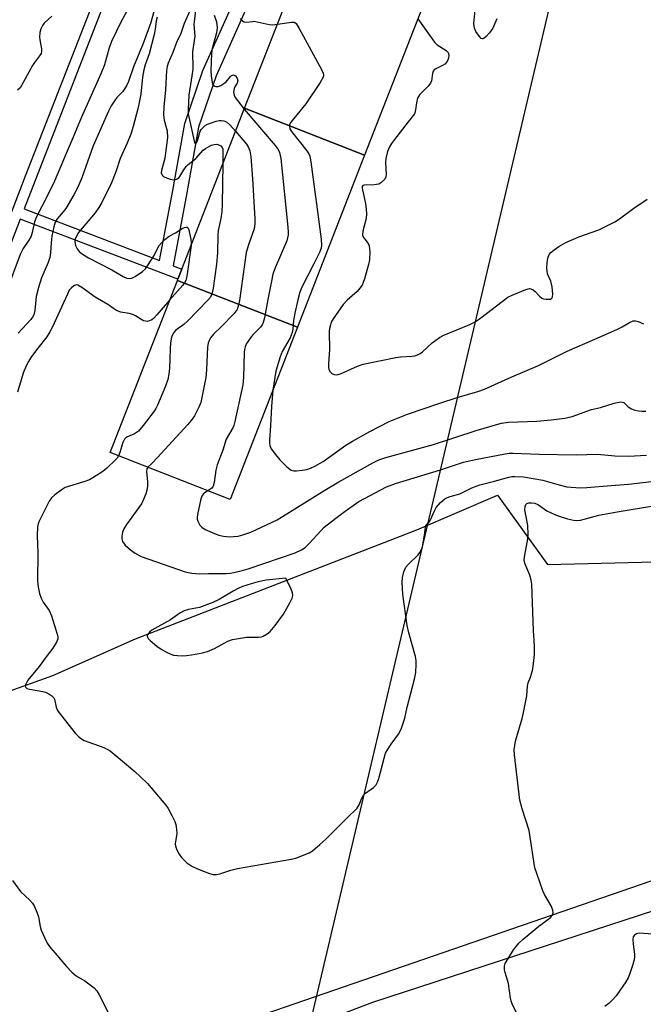
# Model space of a CAD drawing. Units: inches. Extents: x 1279762 to 1285762, y 505452 to 509452.
# Drawn here: x 1282803 to 1282987, y 506241 to 506532 of the extents above; entities that cross this region are included whole.
import ezdxf

# ---------------------------------------------------------------- set-up
doc = ezdxf.new("R2010")
doc.units = ezdxf.units.IN
doc.header["$MEASUREMENT"] = 0
for name, color, linetype in [('BLDG-Footprint', 5, 'Continuous'), ('HYDRO-Hidden Single Line Stream', 5, 'Continuous'), ('NTRL-Trees', 3, 'Continuous'), ('TRANS-Non Street Sidewalk', 7, 'Continuous'), ('TRANS-Parking Lot', 4, 'Continuous'), ('Undefined', 1, 'Continuous')]:
    doc.layers.add(name, color=color, linetype=linetype)

msp = doc.modelspace()

# ---------------------------------------------------------------- linework, layer by layer
at = {"layer": 'BLDG-Footprint'}
for points, elevation in [([(1282925.03, 506542.48), (1282905.18, 506491.61), (1282869.72, 506505.44), (1282889.56, 506556.31)], 296.27), ([(1282905.18, 506491.61), (1282885.34, 506440.74), (1282849.87, 506454.57), (1282850.01, 506454.92), (1282851.19, 506457.95), (1282869.72, 506505.44)], 297.46), ([(1282885.34, 506440.74), (1282865.49, 506389.86), (1282830.03, 506403.69), (1282849.87, 506454.57)], 299.44)]:
    msp.add_lwpolyline(points, close=True, dxfattribs=dict(at, elevation=elevation))
at = {"layer": 'HYDRO-Hidden Single Line Stream'}
msp.add_line((1282886.88, 506225.31), (1282994.09, 506681.18), dxfattribs=at)
at = {"layer": 'NTRL-Trees'}
msp.add_polyline3d([(1282465.95, 506091.31, 0), (1282510.95, 506100.31, 0), (1282543.31, 506110.57, 0), (1282665.95, 506166.31, 0), (1282753.45, 506195.48, 0), (1282820.11, 506207.98, 0), (1282907.61, 506241.31, 0), (1283111.78, 506307.98, 0), (1283151.28, 506324.25, 0), (1283420.11, 506416.31, 0), (1283479.64, 506460.37, 0), (1283622.88, 506507.15, 0), (1283732.41, 506521, 0), (1283748.67, 506523.06, 0)], dxfattribs=at)
at = {"layer": 'TRANS-Non Street Sidewalk'}
for points in [[(1282827.7, 506535.05), (1282804.6, 506475.7), (1282844.57, 506460.46), (1282848.5, 506481.18), (1282852.04, 506500.94), (1282857.39, 506516.59), (1282866.96, 506537.99)], [(1282776.9, 506411.91), (1282805, 506485.48), (1282824.78, 506536.12)], [(1282870.79, 506536.17), (1282861.34, 506515.03), (1282856.16, 506499.88), (1282852.67, 506480.41), (1282848.61, 506458.93), (1282851.2, 506457.95), (1282850.01, 506454.92), (1282803.44, 506472.67), (1282779.77, 506410.72)]]:
    msp.add_lwpolyline(points, dxfattribs=at)
at = {"layer": 'TRANS-Parking Lot'}
for points in [[(1283428.41, 506428.34, 0), (1282805.43, 506213.56, 0)], [(1282794.08, 506331.06, 0), (1282813.14, 506337.82, 0), (1282837.51, 506348.68, 0), (1282920.61, 506380.88, 0), (1282944.4, 506391.15, 0), (1282959.12, 506370.65, 0), (1283026.68, 506372.34, 0)]]:
    msp.add_polyline3d(points, dxfattribs=at)
at = {"layer": 'Undefined'}
for points, elevation in [([(1282844.43, 506539.49), (1282842.01, 506530.76), (1282839.76, 506524.61), (1282836.88, 506517.74), (1282835.41, 506513.31), (1282834.87, 506512.04), (1282833.79, 506510.45), (1282832.03, 506508.59), (1282831.31, 506507.68), (1282830.37, 506506.2), (1282829.59, 506504.59), (1282825, 506494.3), (1282821.7, 506484.86), (1282820.53, 506482.14), (1282819.32, 506479.86), (1282816.95, 506475.85), (1282816.2, 506474.84), (1282814.35, 506472.81), (1282813.78, 506471.81), (1282813.36, 506470.46), (1282812.79, 506467.66), (1282812.59, 506465.7), (1282812.45, 506462.7), (1282812.25, 506461.31), (1282811.73, 506459.84), (1282809.73, 506455.36), (1282808.84, 506452.53), (1282808.21, 506449.78), (1282807.82, 506445.72), (1282807.52, 506444.44), (1282807.15, 506443.7), (1282806.65, 506443), (1282802.9, 506438.97)], 306), ([(1282834.96, 506534.12), (1282833.22, 506530.9), (1282830.47, 506525.19), (1282829.75, 506523.33), (1282828.36, 506518.26), (1282827.33, 506515.64), (1282821.56, 506502.79), (1282819.13, 506496.89), (1282817.02, 506492.06), (1282813.58, 506483.86), (1282811.57, 506479.64), (1282808.15, 506473.16), (1282807.69, 506471.92), (1282807.03, 506468.78), (1282806.69, 506467.69), (1282806.05, 506466.49), (1282804.38, 506463.97), (1282803.47, 506462.21), (1282799.38, 506451.37)], 308), ([(1282853.59, 506534.24), (1282851.91, 506530.5), (1282850.9, 506527.5), (1282849.67, 506524.89), (1282848.51, 506521.9), (1282847.17, 506518.82), (1282846.82, 506517.75), (1282846.63, 506516.63), (1282846.4, 506510.91), (1282845.9, 506505.83), (1282845.78, 506503.55), (1282845.96, 506501.93), (1282846.89, 506498.78), (1282846.98, 506496.84), (1282846.16, 506490.7), (1282845.15, 506487.05), (1282845.13, 506486.34), (1282845.37, 506485.69), (1282845.74, 506485.32), (1282846.19, 506485.04), (1282847.8, 506484.47), (1282848.88, 506484.29), (1282849.39, 506484.36), (1282849.86, 506484.57), (1282850.27, 506484.88), (1282850.63, 506485.3), (1282851.79, 506487.3), (1282852.46, 506488.23), (1282853.08, 506488.82), (1282855.36, 506490.59), (1282857.49, 506493.05), (1282858.14, 506493.57), (1282858.88, 506494), (1282859.91, 506494.5), (1282860.7, 506494.76), (1282861.52, 506494.8), (1282862.31, 506494.59), (1282862.71, 506494.33), (1282863.11, 506493.83), (1282863.27, 506493.32), (1282863.35, 506492.46), (1282863.28, 506488.93)], 302), ([(1282855.38, 506535.18), (1282854.8, 506531.01), (1282854.78, 506530.21), (1282855, 506526.79), (1282854.88, 506525.44), (1282854.37, 506522.11), (1282854.34, 506521), (1282854.46, 506518.39), (1282854.41, 506517.03), (1282854.18, 506515.07), (1282853.26, 506509.32), (1282853.03, 506505.07), (1282853.1, 506503.78), (1282853.33, 506502.42), (1282854.89, 506495.36), (1282855.08, 506495.13), (1282855.21, 506495.14), (1282855.49, 506495.35), (1282855.72, 506495.67), (1282855.96, 506496.26), (1282856.65, 506498.67), (1282856.92, 506499.14), (1282857.45, 506499.76), (1282858.08, 506500.31), (1282858.81, 506500.75), (1282859.63, 506501.09), (1282861.36, 506501.62), (1282862.23, 506501.79), (1282862.79, 506501.81), (1282863.6, 506501.69), (1282864.35, 506501.4), (1282865.33, 506500.59), (1282867.07, 506498.64)], 300), ([(1282944.18, 506531.85), (1282943, 506529.16), (1282942.58, 506528.39), (1282942.06, 506527.7), (1282941.1, 506526.65), (1282940.51, 506526.15), (1282940.12, 506525.95), (1282939.94, 506525.93), (1282939.57, 506526.09), (1282939.04, 506526.64), (1282938.05, 506528.09), (1282937.57, 506529.14), (1282937.46, 506530.5), (1282937.84, 506534.4)], 294), ([(1282812.81, 506532.69), (1282810.52, 506530.64), (1282810.03, 506529.93), (1282809.52, 506528.9), (1282809.28, 506527.84), (1282809.22, 506526.48), (1282809.29, 506525.64), (1282809.79, 506523.05), (1282809.8, 506522.32), (1282809.62, 506521.62), (1282809.21, 506520.94), (1282807.69, 506519.01), (1282807.06, 506518.09), (1282803.89, 506512.15), (1282803.42, 506511.49), (1282802.72, 506510.8)], 310), ([(1282843.87, 506532.39), (1282843.58, 506531.24), (1282843.36, 506528.82), (1282843.03, 506527.2), (1282841.51, 506521.55), (1282840.4, 506518.26), (1282840.02, 506516.85), (1282839.63, 506514.62), (1282839.06, 506509.66), (1282838.26, 506505.64), (1282836.83, 506500.03), (1282836.13, 506497.84), (1282835.09, 506495.15), (1282833.03, 506490.6), (1282831.7, 506486.67), (1282830.4, 506483.42), (1282827.62, 506477.61), (1282826.73, 506476.13), (1282825.59, 506474.5), (1282820.73, 506468.7), (1282819.91, 506467.29), (1282819.74, 506466.78), (1282819.63, 506465.99), (1282819.8, 506464.93), (1282820.26, 506463.92), (1282820.86, 506463.16), (1282821.91, 506462.32), (1282823.63, 506461.29), (1282830.55, 506457.67), (1282833.88, 506455.72), (1282834.94, 506455.26), (1282835.67, 506455.16), (1282836.39, 506455.24), (1282837.41, 506455.72), (1282839.58, 506457.24), (1282840.44, 506458.01), (1282841.09, 506458.87), (1282843.01, 506461.94), (1282844.45, 506464.8), (1282845.16, 506465.66), (1282846.17, 506466.64), (1282847.49, 506467.7), (1282849.33, 506468.67), (1282851.31, 506469.89), (1282852.03, 506470.26), (1282852.45, 506470.36), (1282852.81, 506470.31), (1282853.08, 506470.01), (1282853.27, 506469.55), (1282853.88, 506466.65), (1282853.95, 506465.8), (1282853.92, 506464.93)], 304), ([(1282860.72, 506532.93), (1282861.47, 506531.02), (1282861.61, 506529.35), (1282861.39, 506527.71), (1282860.18, 506523.15), (1282859.93, 506521.62), (1282859.79, 506516.49), (1282859.85, 506515.08), (1282860.02, 506513.67), (1282860.27, 506512.64), (1282860.62, 506512.07), (1282861.21, 506511.87), (1282861.94, 506511.9), (1282862.68, 506512.14), (1282863.61, 506512.74), (1282864.24, 506513.3), (1282865.53, 506514.8), (1282865.91, 506515.12), (1282866.46, 506515.29), (1282867, 506515.06), (1282867.57, 506514.26), (1282867.75, 506513.56), (1282867.55, 506512.88), (1282866.82, 506511.78), (1282866.61, 506511.29), (1282866.5, 506510.16), (1282866.64, 506509.33), (1282866.98, 506508.61), (1282867.61, 506507.7), (1282869.63, 506505.22)], 298), ([(1282868.39, 506531.99), (1282868.8, 506531.44), (1282869.6, 506530.95), (1282870.36, 506530.87), (1282872.03, 506531.12), (1282872.59, 506531.14), (1282873.43, 506531.02), (1282877.02, 506530.18), (1282878.03, 506530.12), (1282879.4, 506530.27)], 296), ([(1282879.4, 506530.27), (1282883.57, 506530.93), (1282884.36, 506530.89), (1282884.59, 506530.8), (1282884.98, 506530.5), (1282885.89, 506529.06), (1282892.41, 506516.92), (1282892.89, 506515.87), (1282893.03, 506515.35), (1282892.93, 506514.59), (1282892.09, 506513.11), (1282887.8, 506506.74), (1282883.4, 506501.34), (1282883.02, 506500.65), (1282882.94, 506500.15), (1282883.12, 506499.37), (1282883.53, 506498.63), (1282888.1, 506492.91), (1282888.72, 506491.94), (1282888.99, 506491.28), (1282889.29, 506489.62), (1282892.3, 506466.74), (1282892.44, 506464.97), (1282892.32, 506464.12), (1282891.81, 506462.82), (1282890.21, 506459.48), (1282886.66, 506452.54), (1282886.03, 506451.08), (1282885.42, 506448.83), (1282884.52, 506444.87), (1282884.15, 506442.69), (1282883.94, 506440.13), (1282883.76, 506439.19), (1282883.15, 506437.64), (1282880.85, 506433.6), (1282880.2, 506432.01), (1282878.95, 506427.78), (1282878.07, 506422.1)], 296), ([(1282920.89, 506531.87), (1282925.8, 506524.95), (1282926.63, 506524.17), (1282929.2, 506522.5), (1282929.83, 506521.9), (1282930.03, 506521.27), (1282929.93, 506520.24), (1282929.52, 506519.27), (1282928.83, 506518.53), (1282928.17, 506518.07), (1282926.16, 506517.07), (1282925.73, 506516.77), (1282925.44, 506516.42), (1282925.2, 506515.75), (1282924.94, 506513.59), (1282924.64, 506512.85), (1282923.92, 506511.95), (1282921.39, 506509.41), (1282921.04, 506508.95), (1282920.78, 506508.45), (1282920.56, 506507.61), (1282920.1, 506504.42), (1282919.92, 506503.8), (1282917.98, 506501.44), (1282913.98, 506496.24), (1282913.11, 506495.03), (1282912.5, 506494.01), (1282911.92, 506492.64), (1282911.39, 506490.63), (1282911.33, 506489.46), (1282911.55, 506485.94), (1282911.44, 506485.19), (1282911.13, 506484.54), (1282910, 506483.38), (1282909.38, 506483.06), (1282908, 506482.81), (1282905.07, 506482.74), (1282904.67, 506482.61), (1282904.45, 506482.34), (1282904.42, 506481.9), (1282904.5, 506481.38), (1282905.43, 506477.31), (1282905.67, 506475.54), (1282905.73, 506474.36), (1282905.58, 506472.92), (1282904.67, 506469.16), (1282904.56, 506468.05), (1282904.67, 506467.56), (1282904.89, 506467.13), (1282906.21, 506465.51), (1282906.53, 506464.77), (1282906.7, 506463.04), (1282906.65, 506460.67), (1282906.34, 506459.26), (1282905.14, 506455.06), (1282904.77, 506453.96), (1282904.41, 506453.2), (1282903.8, 506452.31), (1282902.92, 506451.28), (1282900.03, 506448.74), (1282898.84, 506447.51), (1282895.88, 506443.21), (1282895.33, 506442.2), (1282895.05, 506441.43), (1282894.79, 506440.36), (1282894.69, 506439.53), (1282894.78, 506434.08), (1282894.48, 506430.07), (1282894.47, 506428.97), (1282894.6, 506428.21), (1282894.95, 506427.58), (1282895.47, 506427.08), (1282896.17, 506426.77), (1282897, 506426.71), (1282898, 506426.95), (1282903.1, 506429.24), (1282904.77, 506429.8), (1282914.38, 506431.77), (1282915.76, 506431.96), (1282919.22, 506432.18), (1282919.97, 506432.31), (1282920.76, 506432.58), (1282921.53, 506432.99), (1282922.23, 506433.47), (1282925.12, 506436.13), (1282927.28, 506437.72), (1282928.59, 506438.38), (1282936.23, 506441.6), (1282937.83, 506442.36), (1282939.5, 506443.52), (1282947.45, 506449.58), (1282948.73, 506450.25), (1282952.76, 506451.94), (1282953.83, 506452.14), (1282954.29, 506452.07), (1282954.96, 506451.78), (1282955.55, 506451.32), (1282956.77, 506449.9), (1282957.47, 506449.38), (1282958, 506449.14), (1282958.78, 506448.99), (1282959.55, 506448.99), (1282960.02, 506449.08), (1282960.42, 506449.31), (1282960.67, 506449.7), (1282960.79, 506450.47), (1282960.57, 506452.65), (1282960.12, 506454.36), (1282959.19, 506456.54), (1282959.02, 506457.35), (1282958.96, 506458.24), (1282959.03, 506459.73), (1282959.3, 506461.14), (1282959.68, 506462.19), (1282960.19, 506462.85), (1282961.09, 506463.58), (1282962.55, 506464.6), (1282964.58, 506465.82), (1282968.38, 506467.46), (1282974.29, 506469.57), (1282977.26, 506470.96), (1282979.07, 506471.92), (1282980.42, 506472.82), (1282984.61, 506475.95), (1282988.57, 506478.58)], 294), ([(1282869.63, 506505.22), (1282878.77, 506494.46), (1282879.65, 506493.27), (1282880.08, 506492.35), (1282880.39, 506490.64), (1282882.5, 506470.35), (1282882.61, 506468.87), (1282882.58, 506468), (1282882.43, 506467.13), (1282882.17, 506466.32), (1282878.75, 506458.3), (1282878.09, 506456.38), (1282877.63, 506454.38), (1282876.57, 506448.98), (1282875.65, 506443.57), (1282875.25, 506442.15), (1282874.88, 506441.45), (1282874.43, 506440.8), (1282872.06, 506438.39), (1282871.43, 506437.61), (1282870.32, 506435.92), (1282869.86, 506434.92), (1282869.68, 506434.14), (1282869.6, 506433.26), (1282869.39, 506425.87), (1282869.2, 506423.68), (1282866.89, 506412.88), (1282866.55, 506411.74), (1282866.23, 506411.02), (1282864.3, 506407.67), (1282863.28, 506404.42), (1282861.65, 506400.11), (1282861.23, 506398.54), (1282860.73, 506394.84), (1282860.47, 506393.78), (1282860.07, 506393.16), (1282858.91, 506392.42)], 298), ([(1282867.07, 506498.64), (1282870.32, 506494.85), (1282870.92, 506493.9), (1282871.31, 506492.87), (1282871.54, 506491.12), (1282872.05, 506484.6), (1282872.79, 506472.78), (1282872.73, 506471.31), (1282872.51, 506469.85), (1282870.87, 506465.1), (1282870.23, 506462.87), (1282868.22, 506448.65), (1282867.88, 506446.99), (1282867.5, 506445.95), (1282866.69, 506444.77), (1282862.82, 506440.85), (1282860.58, 506438.74), (1282859.64, 506437.6), (1282859.22, 506436.86), (1282858.97, 506436.08), (1282858.79, 506434.96), (1282858.46, 506428.16), (1282858.26, 506425.88), (1282858.02, 506424.46), (1282856.8, 506418.51), (1282856.26, 506417.17), (1282854.92, 506414.58), (1282854.28, 506413.6), (1282852.93, 506412.03), (1282843.89, 506402.12), (1282842.45, 506400.61), (1282841.11, 506399.37)], 300), ([(1282863.28, 506488.93), (1282863.11, 506477.23), (1282862.97, 506474.88), (1282862.73, 506472.84), (1282861.94, 506469.34), (1282861.84, 506467.91), (1282861.72, 506462.72), (1282861.46, 506459.4), (1282860.48, 506452.3), (1282860.06, 506450.5), (1282859.62, 506449.66), (1282858.89, 506448.75), (1282852.88, 506442.55), (1282851.79, 506441.55), (1282849.44, 506439.86), (1282848.69, 506439.05), (1282848.17, 506437.78), (1282847.86, 506436.13), (1282847.72, 506434.23), (1282847.56, 506428.6), (1282847.35, 506426.91), (1282847.05, 506425.25), (1282846.42, 506423.34), (1282844.05, 506417.71), (1282843.53, 506416.68), (1282843.04, 506415.94), (1282839.74, 506411.67), (1282838.4, 506410.07), (1282837.25, 506409.2), (1282835.16, 506408.37), (1282834.69, 506408.09), (1282834.31, 506407.71), (1282833.81, 506406.73), (1282832.85, 506403.71), (1282832.46, 506402.74)], 302), ([(1282853.92, 506464.93), (1282852.79, 506456.51), (1282852.6, 506455.35), (1282852.39, 506454.57), (1282852.03, 506453.86), (1282851.5, 506453.16), (1282847.59, 506448.71)], 304), ([(1282847.59, 506448.71), (1282843.82, 506444.37), (1282842.79, 506443.29), (1282842.34, 506442.94), (1282841.67, 506442.63), (1282840.96, 506442.48), (1282840.5, 506442.5), (1282839.84, 506442.68), (1282839.38, 506442.9), (1282837.48, 506444.13), (1282836.73, 506444.49), (1282835.66, 506444.78), (1282833.16, 506445.24), (1282831.91, 506445.71), (1282831.02, 506446.26), (1282829.37, 506447.48), (1282825.62, 506449.59), (1282821.63, 506452.49), (1282820.46, 506453.17), (1282820, 506453.26), (1282819.33, 506453), (1282818.48, 506452.29), (1282817.98, 506451.66), (1282817.39, 506450.54), (1282812.93, 506440.69), (1282812.25, 506439.39), (1282811.3, 506437.94), (1282808.68, 506434.6), (1282806.85, 506432.07), (1282805.91, 506430.65), (1282805.22, 506429.35), (1282804.38, 506427.13), (1282802.68, 506421.51)], 304), ([(1282878.07, 506422.1), (1282877.66, 506417.32), (1282877.41, 506411.66), (1282877.07, 506407.39), (1282877.07, 506406.55), (1282877.21, 506405.78), (1282877.62, 506404.81), (1282878.83, 506403.16), (1282880.15, 506401.58), (1282882.19, 506399.52), (1282883.04, 506398.77), (1282883.5, 506398.48), (1282884.24, 506398.28), (1282885.06, 506398.28), (1282886.75, 506398.47), (1282888.14, 506398.72), (1282889.22, 506399.08), (1282890.51, 506399.66), (1282892.94, 506401.09), (1282899.63, 506405.85), (1282901.59, 506407.12), (1282906.69, 506409.96), (1282912.43, 506412.91), (1282917.81, 506415.03), (1282927.38, 506418.3), (1282932.54, 506419.93), (1282938.63, 506421.72), (1282940.58, 506422.42), (1282948.6, 506426.07), (1282956.52, 506429.48), (1282964.93, 506433.67), (1282973.18, 506437.21), (1282979.63, 506440.11), (1282981.22, 506440.9), (1282983.39, 506442.16), (1282984.42, 506442.59), (1282985.19, 506442.66), (1282985.96, 506442.46), (1282987.48, 506441.78)], 296), ([(1282858.91, 506392.42), (1282858.05, 506391.92), (1282857.48, 506391.43), (1282857.06, 506390.79), (1282856.81, 506390), (1282855.8, 506385.41), (1282855.69, 506384.56), (1282855.74, 506384), (1282855.89, 506383.47), (1282856.53, 506382.23), (1282857.09, 506381.62), (1282858.09, 506381.02), (1282860.8, 506379.77), (1282862.13, 506379.31), (1282863.5, 506379.02), (1282865.26, 506378.84), (1282866.43, 506378.86), (1282867.87, 506379.05), (1282869.23, 506379.37), (1282871.58, 506380.19), (1282879.35, 506383.79), (1282893.45, 506392.56), (1282897.53, 506395.01), (1282907.55, 506400.66), (1282909.33, 506401.54), (1282911.44, 506402.27), (1282925.52, 506406.08), (1282938.1, 506410.21), (1282944.5, 506412.13), (1282945.63, 506412.4), (1282947.64, 506412.68), (1282956.05, 506413.03), (1282960.21, 506413.37), (1282964.29, 506413.86), (1282966.46, 506414.38), (1282972.17, 506416.41), (1282974.86, 506417.06), (1282978.9, 506418.29), (1282980.79, 506418.67), (1282981.28, 506418.64), (1282981.7, 506418.46), (1282982.99, 506417.25), (1282983.95, 506416.67), (1282984.96, 506416.28), (1282985.99, 506416.05), (1282987.03, 506415.93), (1282988.19, 506415.96)], 298), ([(1282832.46, 506402.74), (1282832.06, 506402.08), (1282831.53, 506401.46), (1282829.06, 506399.07), (1282827.91, 506398.16), (1282824.93, 506396.23), (1282823.9, 506395.66), (1282822.53, 506395.12), (1282816.74, 506393.34), (1282815.53, 506392.63), (1282813.72, 506391.24), (1282812.67, 506390.3), (1282811.99, 506389.36), (1282808.93, 506383.2), (1282808.75, 506382.64), (1282808.59, 506381.77), (1282808.46, 506379.08), (1282808.68, 506374.04), (1282808.54, 506365.81), (1282808.73, 506364.06), (1282809.16, 506362.02), (1282809.63, 506360.72), (1282810.3, 506359.51), (1282811.98, 506357.03), (1282812.72, 506355.49), (1282814.4, 506350.05), (1282814.57, 506349.23), (1282814.58, 506348.69), (1282814.22, 506347.67), (1282813.15, 506345.95), (1282811.1, 506343.33), (1282809.11, 506340.47), (1282805.76, 506336.48), (1282805.1, 506335.23), (1282804.96, 506334.76), (1282804.99, 506334.38), (1282805.47, 506334.01), (1282806.22, 506333.78), (1282810.18, 506333.08), (1282810.98, 506332.87), (1282811.95, 506332.41), (1282812.84, 506331.81), (1282813.38, 506331.27), (1282813.64, 506330.8), (1282814.1, 506328.46), (1282814.39, 506327.67), (1282814.68, 506327.18), (1282819.74, 506320.82), (1282820.7, 506319.76), (1282821.58, 506319.07), (1282822.34, 506318.67), (1282828.19, 506316.56), (1282829.17, 506316.1), (1282830.03, 506315.58), (1282832.44, 506313.64), (1282837.32, 506309.47), (1282839.03, 506307.91), (1282841.03, 506305.9), (1282846.47, 506299.48), (1282847.13, 506298.53), (1282848.27, 506296.48), (1282849.15, 506294.64), (1282849.39, 506293.83), (1282849.65, 506292.43), (1282849.68, 506291.02), (1282849.32, 506288.76), (1282849.27, 506287.94), (1282849.42, 506287.11), (1282849.71, 506286.29), (1282850.37, 506284.99), (1282851.08, 506284.09), (1282852.72, 506282.48), (1282854.18, 506281.46), (1282855.78, 506280.69), (1282859.37, 506279.31), (1282860.49, 506279.03), (1282861.32, 506279), (1282862.4, 506279.23), (1282865.64, 506280.3), (1282867.64, 506280.83), (1282883.45, 506283.52), (1282884.89, 506283.86), (1282887.12, 506284.71), (1282888.76, 506285.42), (1282889.75, 506286.03), (1282891.97, 506287.89), (1282893.7, 506289.46), (1282899.89, 506295.66), (1282903, 506298.67), (1282903.58, 506299.59), (1282904.33, 506301.59), (1282904.82, 506302.47), (1282905.41, 506303.01), (1282907.79, 506304.7), (1282908.59, 506305.51), (1282908.98, 506306.27), (1282909.34, 506307.38), (1282910.92, 506313.44), (1282911.38, 506314.85), (1282911.93, 506315.86), (1282913.05, 506317.57), (1282915.2, 506320.45), (1282915.94, 506321.95), (1282917.06, 506325.18), (1282917.76, 506328.48), (1282919.88, 506336.76), (1282920.25, 506338.75), (1282920.43, 506341.06), (1282920.37, 506342.23), (1282920.17, 506343.4), (1282918.18, 506350.41), (1282917.71, 506352.65), (1282916.46, 506361.82), (1282916.24, 506365.33), (1282916.32, 506366.77), (1282916.79, 506368.48), (1282917.38, 506369.81), (1282918.1, 506370.68), (1282920.99, 506373.48), (1282921.48, 506374.15), (1282921.97, 506375.09), (1282922.24, 506375.88), (1282922.49, 506376.99), (1282922.89, 506379.25), (1282923.14, 506381.67), (1282923.34, 506382.32), (1282923.6, 506382.64), (1282924.14, 506383.06), (1282924.57, 506383.65), (1282925.88, 506386.71), (1282926.29, 506387.44), (1282927.6, 506388.93), (1282928.89, 506390.03), (1282929.65, 506390.43), (1282930.47, 506390.73), (1282933.32, 506391.49), (1282936.87, 506393.31), (1282939.21, 506394.22), (1282943.53, 506395.24), (1282947.74, 506396.44), (1282948.59, 506396.61), (1282949.51, 506396.68), (1282952.05, 506396.49), (1282957.75, 506395.52), (1282959.13, 506395.19), (1282962.6, 506394.13), (1282964.83, 506393.62), (1282968.79, 506393.28), (1282970.83, 506393.34), (1282977.92, 506394.01), (1282983.06, 506394.4), (1282991.59, 506395.32)], 302), ([(1282841.11, 506399.37), (1282840.84, 506398.88), (1282840.76, 506398.16), (1282841.04, 506395.02), (1282841.07, 506393.83), (1282840.95, 506392.97), (1282840.53, 506391.56), (1282839.82, 506389.63), (1282839.29, 506388.6), (1282834.84, 506382.43), (1282834.05, 506381.2), (1282833.67, 506380.14), (1282833.49, 506379.04), (1282833.47, 506378.22), (1282833.68, 506377.45), (1282833.94, 506376.99), (1282834.48, 506376.34), (1282836.01, 506375), (1282837.41, 506373.97), (1282839.2, 506373.01), (1282852.22, 506368.5), (1282854.14, 506368.06), (1282856.3, 506367.89), (1282859.04, 506367.97), (1282864.32, 506367.97), (1282865.46, 506368.06), (1282866.6, 506368.28), (1282869.42, 506368.94), (1282870.83, 506369.37), (1282884.7, 506374.09), (1282886.51, 506374.93), (1282887.65, 506375.7), (1282888.8, 506376.81), (1282892.2, 506380.58), (1282893.25, 506381.62), (1282897.98, 506385.35), (1282900.12, 506386.93), (1282903.47, 506389.24), (1282911.65, 506393.54), (1282914.29, 506394.54), (1282927.56, 506398.62), (1282934.38, 506400.84), (1282937.95, 506401.68), (1282946.62, 506403.37), (1282947.8, 506403.5), (1282948.99, 506403.53), (1282956.7, 506403.2), (1282967.6, 506403.02), (1282973.95, 506403.23), (1282979.07, 506402.76), (1282983.09, 506402.68), (1282988.41, 506402.9)], 300), ([(1282950.11, 506237.91), (1282948.74, 506240.85), (1282948.43, 506241.67), (1282948.22, 506242.51), (1282947.66, 506246.85), (1282946.66, 506250.08), (1282946.47, 506250.89), (1282946.46, 506251.98), (1282946.67, 506252.75), (1282949.13, 506256.73), (1282950.74, 506258.72), (1282952.03, 506259.92), (1282956.56, 506263.73), (1282959.96, 506266.21), (1282960.61, 506266.96), (1282960.86, 506267.7), (1282960.76, 506268.46), (1282960.26, 506269.76), (1282958.32, 506273.13), (1282957.81, 506274.21), (1282955.99, 506279.27), (1282955.46, 506280.98), (1282953.77, 506291.98), (1282951.65, 506298.42), (1282950.97, 506300.96), (1282949.38, 506314.39), (1282949.37, 506315.84), (1282949.73, 506318.42), (1282950.09, 506319.82), (1282951.69, 506325.13), (1282952.12, 506326.85), (1282953.09, 506331.81), (1282953.23, 506334.67), (1282953.48, 506335.62), (1282954.18, 506337.33), (1282954.73, 506339.32), (1282954.93, 506340.45), (1282955.31, 506344.05), (1282955.31, 506346.64), (1282955.04, 506351.14), (1282954.54, 506364.83), (1282954.35, 506366), (1282953.96, 506367.44), (1282952.54, 506370.73), (1282952.37, 506371.29), (1282952.29, 506371.96), (1282952.43, 506373.37), (1282953.36, 506378.2), (1282953.48, 506379.63), (1282953.36, 506382.15), (1282952.51, 506386.74), (1282952.53, 506387.73), (1282952.75, 506388.35), (1282953.05, 506388.63), (1282953.67, 506388.86), (1282954.42, 506388.9), (1282955.45, 506388.74), (1282956.55, 506388.23), (1282959, 506386.52), (1282961.53, 506385.3), (1282962.87, 506384.8), (1282965.11, 506384.16), (1282966.81, 506383.73), (1282967.65, 506383.62), (1282968.9, 506383.75), (1282974.28, 506385.18), (1282979.73, 506386.23), (1282991.03, 506388.09)], 304), ([(1282801.16, 506277.22), (1282803.6, 506273.99), (1282806.34, 506271.39), (1282807.13, 506270.56), (1282807.74, 506269.57), (1282808.43, 506267.92), (1282808.86, 506266.52), (1282809.41, 506263.69), (1282809.71, 506262.57), (1282810.6, 506260.36), (1282811.42, 506258.78), (1282812.46, 506257.33), (1282813.76, 506255.74), (1282817.13, 506251.82), (1282818.72, 506250.18), (1282820.01, 506249.07), (1282822.6, 506247.56), (1282823.76, 506246.75), (1282825.31, 506245.5), (1282826.07, 506244.67), (1282826.81, 506243.43), (1282829.36, 506238.47)], 304), ([(1282990.17, 506261.37), (1282986.23, 506261.64), (1282985.45, 506261.49), (1282984.86, 506261.13), (1282984.5, 506260.56), (1282984.4, 506259.81), (1282984.49, 506258.41), (1282984.86, 506255.48), (1282984.87, 506254.7), (1282984.76, 506253.83), (1282984.39, 506252.47), (1282983.36, 506249.51), (1282982.95, 506248.49), (1282982.34, 506247.35), (1282979.44, 506243.18), (1282978.31, 506241.9), (1282977.29, 506240.9), (1282976.07, 506239.98)], 304)]:
    msp.add_lwpolyline(points, dxfattribs=dict(at, elevation=elevation))
at = {"layer": 'Undefined', "elevation": 300}
msp.add_lwpolyline([(1282881.95, 506366.62), (1282876.09, 506366.01), (1282873.69, 506365.53), (1282871.69, 506364.94), (1282869.15, 506364.08), (1282867.86, 506363.51), (1282866.39, 506362.71), (1282862.26, 506360.25), (1282860.38, 506359.38), (1282856.46, 506357.93), (1282853.19, 506357.36), (1282851.87, 506356.98), (1282850.63, 506356.29), (1282847.81, 506354.32), (1282842.36, 506351.18), (1282841.69, 506350.63), (1282841.18, 506349.99), (1282840.99, 506349.55), (1282841.02, 506349.14), (1282841.26, 506348.75), (1282841.81, 506348.18), (1282843.79, 506346.51), (1282845.12, 506345.58), (1282846.64, 506344.71), (1282847.94, 506344.09), (1282848.76, 506343.84), (1282849.93, 506343.71), (1282851.42, 506343.67), (1282852.61, 506343.73), (1282854.09, 506343.96), (1282857.32, 506344.56), (1282858.73, 506344.94), (1282860.85, 506345.8), (1282864.76, 506347.99), (1282866.13, 506348.51), (1282870.25, 506349.15), (1282873.83, 506349.17), (1282874.68, 506349.29), (1282875.19, 506349.47), (1282876.4, 506350.17), (1282877.29, 506350.86), (1282878.79, 506352.64), (1282881.22, 506355.94), (1282883.13, 506359.33), (1282883.78, 506360.64), (1282883.98, 506361.44), (1282883.86, 506362.25), (1282883.45, 506363.34)], close=True, dxfattribs=at)

doc.saveas('drawing.dxf')
